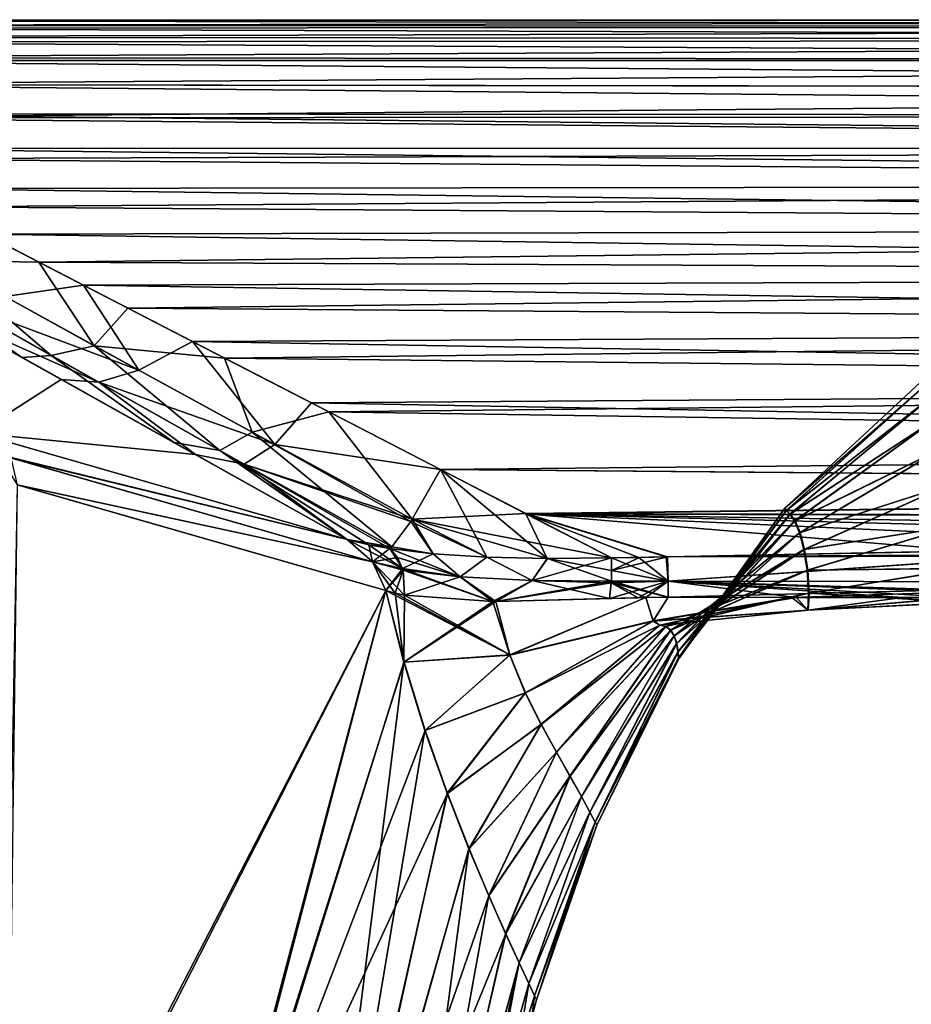
# Model space of a CAD drawing. Units: millimetres. Extents: x -28 to 127, y 0 to 133.
# Drawn here: x 48 to 70, y 109 to 133 of the extents above; entities that cross this region are included whole.
import ezdxf

# ---------------------------------------------------------------- set-up
doc = ezdxf.new("R2010")
doc.units = ezdxf.units.MM
doc.header["$LTSCALE"] = 65.185185
for name, color, linetype in [('49', 7, 'CONTINUOUS'), ('50', 7, 'CONTINUOUS'), ('51', 7, 'CONTINUOUS'), ('52', 7, 'CONTINUOUS'), ('53', 7, 'CONTINUOUS'), ('54', 7, 'CONTINUOUS'), ('55', 7, 'CONTINUOUS'), ('56', 7, 'CONTINUOUS'), ('57', 7, 'CONTINUOUS'), ('58', 7, 'CONTINUOUS'), ('59', 7, 'CONTINUOUS'), ('60', 7, 'CONTINUOUS'), ('61', 7, 'CONTINUOUS'), ('62', 7, 'CONTINUOUS'), ('66', 7, 'CONTINUOUS'), ('67', 7, 'CONTINUOUS'), ('71', 7, 'CONTINUOUS'), ('72', 7, 'CONTINUOUS')]:
    doc.layers.add(name, color=color, linetype=linetype)

msp = doc.modelspace()

# ---------------------------------------------------------------- linework, layer by layer
at = {"layer": '49', "linetype": 'Continuous'}
for points in [[(57.062, 120.263, -16.177), (58.118, 120.135, -15.202), (57.373, 119.772, -16.491), (57.062, 120.263, -16.177)], [(57.373, 119.772, -16.491), (58.118, 120.135, -15.202), (58.783, 119.571, -15.118), (57.373, 119.772, -16.491)], [(58.118, 120.135, -15.202), (59.43, 120.053, -14.501), (58.783, 119.571, -15.118), (58.118, 120.135, -15.202)], [(58.783, 119.571, -15.118), (59.43, 120.053, -14.501), (60.544, 119.48, -14.251), (58.783, 119.571, -15.118)], [(59.43, 120.053, -14.501), (60.911, 120.021, -14.126), (60.544, 119.48, -14.251), (59.43, 120.053, -14.501)], [(60.911, 120.021, -14.126), (62.484, 120.031, -14.012), (60.544, 119.48, -14.251), (60.911, 120.021, -14.126)], [(60.544, 119.48, -14.251), (62.484, 120.031, -14.012), (62.48, 119.462, -13.888), (60.544, 119.48, -14.251)], [(57.373, 119.772, -16.491), (58.783, 119.571, -15.118), (57.384, 119.736, -16.504), (57.373, 119.772, -16.491)], [(58.783, 119.571, -15.118), (57.42, 119.125, -16.607), (57.384, 119.736, -16.504), (58.783, 119.571, -15.118)], [(57.42, 119.125, -16.607), (58.783, 119.571, -15.118), (59.58, 118.967, -14.529), (57.42, 119.125, -16.607)], [(58.783, 119.571, -15.118), (60.544, 119.48, -14.251), (59.58, 118.967, -14.529), (58.783, 119.571, -15.118)], [(59.58, 118.967, -14.529), (60.544, 119.48, -14.251), (59.653, 118.967, -14.484), (59.58, 118.967, -14.529)], [(60.544, 119.48, -14.251), (62.48, 119.462, -13.888), (59.653, 118.967, -14.484), (60.544, 119.48, -14.251)], [(59.653, 118.967, -14.484), (62.48, 119.462, -13.888), (62.478, 119.427, -13.869), (59.653, 118.967, -14.484)], [(62.436, 119.037, -13.499), (59.653, 118.967, -14.484), (62.478, 119.427, -13.869), (62.436, 119.037, -13.499)]]:
    msp.add_3dface(points, dxfattribs=at)
at = {"layer": '50', "linetype": 'Continuous'}
for points in [[(56.545, 120.356, -16.86), (57.373, 119.772, -16.491), (56.02, 120.486, -17.56), (56.545, 120.356, -16.86)], [(56.02, 120.486, -17.56), (57.373, 119.772, -16.491), (56.64, 119.939, -17.492), (56.02, 120.486, -17.56)], [(57.062, 120.263, -16.177), (57.373, 119.772, -16.491), (56.545, 120.356, -16.86), (57.062, 120.263, -16.177)], [(57.373, 119.772, -16.491), (57.384, 119.736, -16.504), (56.64, 119.939, -17.492), (57.373, 119.772, -16.491)], [(57.384, 119.736, -16.504), (57.42, 119.125, -16.607), (56.64, 119.939, -17.492), (57.384, 119.736, -16.504)], [(56.64, 119.939, -17.492), (57.42, 119.125, -16.607), (57.191, 119.174, -16.913), (56.64, 119.939, -17.492)], [(56.966, 119.235, -17.207), (56.64, 119.939, -17.492), (57.191, 119.174, -16.913), (56.966, 119.235, -17.207)]]:
    msp.add_3dface(points, dxfattribs=at)
at = {"layer": '51', "linetype": 'Continuous'}
for points in [[(62.48, 119.462, -13.888), (62.484, 120.031, -14.012), (63.866, 119.462, -13.835), (62.48, 119.462, -13.888)], [(63.866, 119.462, -13.835), (62.484, 120.031, -14.012), (63.153, 120.043, -14.002), (63.866, 119.462, -13.835)], [(63.82, 120.058, -13.989), (63.866, 119.462, -13.835), (63.153, 120.043, -14.002), (63.82, 120.058, -13.989)], [(63.854, 120.059, -13.989), (63.866, 119.462, -13.835), (63.82, 120.058, -13.989), (63.854, 120.059, -13.989)], [(62.478, 119.427, -13.869), (62.48, 119.462, -13.888), (63.867, 119.069, -13.362), (62.478, 119.427, -13.869)], [(63.867, 119.069, -13.362), (62.48, 119.462, -13.888), (63.866, 119.462, -13.835), (63.867, 119.069, -13.362)], [(62.436, 119.037, -13.499), (62.478, 119.427, -13.869), (63.134, 119.056, -13.414), (62.436, 119.037, -13.499)], [(63.134, 119.056, -13.414), (62.478, 119.427, -13.869), (63.323, 119.061, -13.398), (63.134, 119.056, -13.414)], [(63.323, 119.061, -13.398), (62.478, 119.427, -13.869), (63.867, 119.069, -13.362), (63.323, 119.061, -13.398)]]:
    msp.add_3dface(points, dxfattribs=at)
at = {"layer": '52', "linetype": 'Continuous'}
for points in [[(62.484, 120.031, 14.012), (62.486, 119.724, 13.983), (63.166, 120.043, 14.002), (62.484, 120.031, 14.012)], [(63.166, 120.043, 14.002), (62.486, 119.724, 13.983), (63.854, 120.059, 13.989), (63.166, 120.043, 14.002)], [(63.854, 120.059, 13.989), (62.486, 119.724, 13.983), (63.866, 119.462, 13.835), (63.854, 120.059, 13.989)], [(62.486, 119.724, 13.983), (62.48, 119.462, 13.887), (63.866, 119.462, 13.835), (62.486, 119.724, 13.983)], [(62.436, 119.037, 13.499), (63.134, 119.056, 13.414), (63.866, 119.462, 13.835), (62.436, 119.037, 13.499)], [(62.478, 119.427, 13.869), (62.436, 119.037, 13.499), (63.866, 119.462, 13.835), (62.478, 119.427, 13.869)], [(62.48, 119.462, 13.887), (62.478, 119.427, 13.869), (63.866, 119.462, 13.835), (62.48, 119.462, 13.887)], [(63.134, 119.056, 13.414), (63.323, 119.061, 13.398), (63.866, 119.462, 13.835), (63.134, 119.056, 13.414)], [(63.323, 119.061, 13.398), (63.867, 119.069, 13.362), (63.866, 119.462, 13.835), (63.323, 119.061, 13.398)]]:
    msp.add_3dface(points, dxfattribs=at)
at = {"layer": '53', "linetype": 'Continuous'}
for points in [[(56.02, 120.486, 17.559), (56.64, 119.941, 17.492), (56.545, 120.356, 16.86), (56.02, 120.486, 17.559)], [(56.545, 120.356, 16.86), (56.64, 119.941, 17.492), (57.062, 120.263, 16.177), (56.545, 120.356, 16.86)], [(57.062, 120.263, 16.177), (56.64, 119.941, 17.492), (57.247, 120.043, 16.359), (57.062, 120.263, 16.177)], [(57.247, 120.043, 16.359), (56.64, 119.941, 17.492), (57.373, 119.77, 16.491), (57.247, 120.043, 16.359)], [(56.64, 119.941, 17.492), (56.966, 119.232, 17.206), (57.373, 119.77, 16.491), (56.64, 119.941, 17.492)], [(57.373, 119.77, 16.491), (56.966, 119.232, 17.206), (57.384, 119.736, 16.504), (57.373, 119.77, 16.491)], [(57.384, 119.736, 16.504), (56.966, 119.232, 17.206), (57.191, 119.174, 16.913), (57.384, 119.736, 16.504)], [(57.42, 119.125, 16.607), (57.384, 119.736, 16.504), (57.191, 119.174, 16.913), (57.42, 119.125, 16.607)]]:
    msp.add_3dface(points, dxfattribs=at)
at = {"layer": '54', "linetype": 'Continuous'}
for points in [[(57.062, 120.263, 16.177), (57.247, 120.043, 16.359), (58.783, 119.571, 15.118), (57.062, 120.263, 16.177)], [(58.121, 120.135, 15.2), (57.062, 120.263, 16.177), (58.783, 119.571, 15.118), (58.121, 120.135, 15.2)], [(57.247, 120.043, 16.359), (57.373, 119.77, 16.491), (58.783, 119.571, 15.118), (57.247, 120.043, 16.359)], [(59.433, 120.053, 14.5), (58.121, 120.135, 15.2), (58.783, 119.571, 15.118), (59.433, 120.053, 14.5)], [(60.544, 119.48, 14.251), (59.433, 120.053, 14.5), (58.783, 119.571, 15.118), (60.544, 119.48, 14.251)], [(60.915, 120.021, 14.126), (59.433, 120.053, 14.5), (60.544, 119.48, 14.251), (60.915, 120.021, 14.126)], [(62.48, 119.462, 13.887), (60.915, 120.021, 14.126), (60.544, 119.48, 14.251), (62.48, 119.462, 13.887)], [(62.486, 119.724, 13.983), (62.484, 120.031, 14.012), (60.915, 120.021, 14.126), (62.486, 119.724, 13.983)], [(62.48, 119.462, 13.887), (62.486, 119.724, 13.983), (60.915, 120.021, 14.126), (62.48, 119.462, 13.887)], [(57.373, 119.77, 16.491), (57.384, 119.736, 16.504), (59.58, 118.967, 14.529), (57.373, 119.77, 16.491)], [(58.783, 119.571, 15.118), (57.373, 119.77, 16.491), (59.58, 118.967, 14.529), (58.783, 119.571, 15.118)], [(57.384, 119.736, 16.504), (57.42, 119.125, 16.607), (59.58, 118.967, 14.529), (57.384, 119.736, 16.504)], [(60.544, 119.48, 14.251), (58.783, 119.571, 15.118), (59.653, 118.967, 14.484), (60.544, 119.48, 14.251)], [(59.653, 118.967, 14.484), (58.783, 119.571, 15.118), (59.58, 118.967, 14.529), (59.653, 118.967, 14.484)], [(62.436, 119.037, 13.499), (60.544, 119.48, 14.251), (59.653, 118.967, 14.484), (62.436, 119.037, 13.499)], [(62.436, 119.037, 13.499), (62.478, 119.427, 13.869), (60.544, 119.48, 14.251), (62.436, 119.037, 13.499)], [(62.478, 119.427, 13.869), (62.48, 119.462, 13.887), (60.544, 119.48, 14.251), (62.478, 119.427, 13.869)]]:
    msp.add_3dface(points, dxfattribs=at)
at = {"layer": '55', "linetype": 'Continuous'}
for points in [[(63.866, 119.462, -13.835), (63.854, 120.059, -13.989), (72.68, 120.074, -13.842), (63.866, 119.462, -13.835)], [(78.209, 119.438, -13.553), (63.866, 119.462, -13.835), (72.68, 120.074, -13.842), (78.209, 119.438, -13.553)], [(63.867, 119.069, -13.362), (63.866, 119.462, -13.835), (78.209, 119.438, -13.553), (63.867, 119.069, -13.362)], [(66.897, 119.067, -13.275), (63.867, 119.069, -13.362), (78.209, 119.438, -13.553), (66.897, 119.067, -13.275)], [(71.028, 119.063, -13.167), (66.897, 119.067, -13.275), (78.209, 119.438, -13.553), (71.028, 119.063, -13.167)]]:
    msp.add_3dface(points, dxfattribs=at)
at = {"layer": '56', "linetype": 'Continuous'}
for points in [[(125.745, 133.189, 0.74), (125.748, 133.19, -0.708), (37.013, 133.198, 0.573), (125.745, 133.189, 0.74)], [(37.013, 133.198, 0.573), (125.748, 133.19, -0.708), (37.057, 133.177, -0.98), (37.013, 133.198, 0.573)], [(37.286, 133.057, 2.1), (125.745, 133.189, 0.74), (37.013, 133.198, 0.573), (37.286, 133.057, 2.1)], [(125.748, 133.19, -0.708), (125.559, 133.03, -2.151), (37.057, 133.177, -0.98), (125.748, 133.19, -0.708)], [(125.552, 133.025, 2.179), (125.745, 133.189, 0.74), (37.286, 133.057, 2.1), (125.552, 133.025, 2.179)], [(37.057, 133.177, -0.98), (125.559, 133.03, -2.151), (37.412, 132.992, -2.503), (37.057, 133.177, -0.98)], [(37.844, 132.768, 3.552), (125.552, 133.025, 2.179), (37.286, 133.057, 2.1), (37.844, 132.768, 3.552)], [(125.559, 133.03, -2.151), (125.174, 132.703, -3.59), (37.412, 132.992, -2.503), (125.559, 133.03, -2.151)], [(37.412, 132.992, -2.503), (125.174, 132.703, -3.59), (38.05, 132.66, -3.952), (37.412, 132.992, -2.503)], [(125.166, 132.697, 3.612), (125.552, 133.025, 2.179), (37.844, 132.768, 3.552), (125.166, 132.697, 3.612)], [(38.795, 132.275, 5.115), (125.166, 132.697, 3.612), (37.844, 132.768, 3.552), (38.795, 132.275, 5.115)], [(125.174, 132.703, -3.59), (124.583, 132.201, -5.018), (38.05, 132.66, -3.952), (125.174, 132.703, -3.59)], [(38.05, 132.66, -3.952), (124.583, 132.201, -5.018), (38.942, 132.199, -5.313), (38.05, 132.66, -3.952)], [(124.575, 132.194, 5.033), (125.166, 132.697, 3.612), (38.795, 132.275, 5.115), (124.575, 132.194, 5.033)], [(40.068, 131.617, 6.593), (124.575, 132.194, 5.033), (38.795, 132.275, 5.115), (40.068, 131.617, 6.593)], [(124.583, 132.201, -5.018), (123.766, 131.509, -6.428), (38.942, 132.199, -5.313), (124.583, 132.201, -5.018)], [(38.942, 132.199, -5.313), (123.766, 131.509, -6.428), (40.077, 131.613, -6.601), (38.942, 132.199, -5.313)], [(123.76, 131.503, 6.439), (124.575, 132.194, 5.033), (40.068, 131.617, 6.593), (123.76, 131.503, 6.439)], [(41.659, 130.794, 7.988), (123.76, 131.503, 6.439), (40.068, 131.617, 6.593), (41.659, 130.794, 7.988)], [(123.766, 131.509, -6.428), (122.99, 130.85, -7.473), (40.077, 131.613, -6.601), (123.766, 131.509, -6.428)], [(40.077, 131.613, -6.601), (122.99, 130.85, -7.473), (41.46, 130.898, -7.831), (40.077, 131.613, -6.601)], [(122.984, 130.844, 7.48), (123.76, 131.503, 6.439), (41.659, 130.794, 7.988), (122.984, 130.844, 7.48)], [(122.99, 130.85, -7.473), (122.066, 130.066, -8.486), (41.46, 130.898, -7.831), (122.99, 130.85, -7.473)], [(41.46, 130.898, -7.831), (122.066, 130.066, -8.486), (43.099, 130.051, -8.995), (41.46, 130.898, -7.831)], [(122.061, 130.062, 8.492), (122.984, 130.844, 7.48), (41.659, 130.794, 7.988), (122.061, 130.062, 8.492)], [(43.586, 129.799, 9.298), (122.061, 130.062, 8.492), (41.659, 130.794, 7.988), (43.586, 129.799, 9.298)], [(122.066, 130.066, -8.486), (120.994, 129.155, -9.452), (43.099, 130.051, -8.995), (122.066, 130.066, -8.486)], [(120.989, 129.151, 9.456), (122.061, 130.062, 8.492), (43.586, 129.799, 9.298), (120.989, 129.151, 9.456)], [(43.099, 130.051, -8.995), (120.994, 129.155, -9.452), (45, 129.068, -10.087), (43.099, 130.051, -8.995)], [(45.862, 128.622, 10.513), (120.989, 129.151, 9.456), (43.586, 129.799, 9.298), (45.862, 128.622, 10.513)], [(120.994, 129.155, -9.452), (119.765, 128.113, -10.354), (45, 129.068, -10.087), (120.994, 129.155, -9.452)], [(119.761, 128.11, 10.356), (120.989, 129.151, 9.456), (45.862, 128.622, 10.513), (119.761, 128.11, 10.356)], [(45, 129.068, -10.087), (119.765, 128.113, -10.354), (47.154, 127.954, -11.084), (45, 129.068, -10.087)], [(48.477, 127.27, 11.597), (119.761, 128.11, 10.356), (45.862, 128.622, 10.513), (48.477, 127.27, 11.597)], [(119.765, 128.113, -10.354), (118.39, 126.945, -11.168), (47.154, 127.954, -11.084), (119.765, 128.113, -10.354)], [(47.154, 127.954, -11.084), (118.39, 126.945, -11.168), (49.564, 126.708, -11.971), (47.154, 127.954, -11.084)], [(118.386, 126.942, 11.17), (119.761, 128.11, 10.356), (48.477, 127.27, 11.597), (118.386, 126.942, 11.17)], [(50.654, 126.145, 12.307), (118.386, 126.942, 11.17), (48.477, 127.27, 11.597), (50.654, 126.145, 12.307)], [(118.39, 126.945, -11.168), (116.871, 125.657, -11.875), (49.564, 126.708, -11.971), (118.39, 126.945, -11.168)], [(116.869, 125.656, 11.876), (118.386, 126.942, 11.17), (50.654, 126.145, 12.307), (116.869, 125.656, 11.876)], [(49.564, 126.708, -11.971), (116.871, 125.657, -11.875), (52.23, 125.33, -12.731), (49.564, 126.708, -11.971)], [(53.018, 124.923, 12.916), (116.869, 125.656, 11.876), (50.654, 126.145, 12.307), (53.018, 124.923, 12.916)], [(116.871, 125.657, -11.875), (115.219, 124.251, -12.457), (52.23, 125.33, -12.731), (116.871, 125.657, -11.875)], [(115.217, 124.25, 12.457), (116.869, 125.656, 11.876), (53.018, 124.923, 12.916), (115.217, 124.25, 12.457)], [(52.23, 125.33, -12.731), (115.219, 124.251, -12.457), (55.142, 123.825, -13.339), (52.23, 125.33, -12.731)], [(55.569, 123.604, 13.41), (115.217, 124.25, 12.457), (53.018, 124.923, 12.916), (55.569, 123.604, 13.41)], [(115.219, 124.251, -12.457), (113.432, 122.738, -12.89), (55.142, 123.825, -13.339), (115.219, 124.251, -12.457)], [(113.432, 122.738, 12.89), (115.217, 124.25, 12.457), (55.569, 123.604, 13.41), (113.432, 122.738, 12.89)], [(113.432, 122.738, -12.89), (58.302, 122.193, -13.771), (55.142, 123.825, -13.339), (113.432, 122.738, -12.89)], [(58.302, 122.193, 13.771), (113.432, 122.738, 12.89), (55.569, 123.604, 13.41), (58.302, 122.193, 13.771)], [(112.014, 121.735, -13.08), (58.302, 122.193, -13.771), (113.432, 122.738, -12.89), (112.014, 121.735, -13.08)], [(112.02, 121.738, 13.079), (113.432, 122.738, 12.89), (58.302, 122.193, 13.771), (112.02, 121.738, 13.079)], [(60.386, 121.115, -13.937), (58.302, 122.193, -13.771), (112.014, 121.735, -13.08), (60.386, 121.115, -13.937)], [(60.385, 121.116, 13.937), (112.02, 121.738, 13.079), (58.302, 122.193, 13.771), (60.385, 121.116, 13.937)], [(110.445, 120.985, 13.181), (112.02, 121.738, 13.079), (60.385, 121.116, 13.937), (110.445, 120.985, 13.181)], [(110.436, 120.982, -13.181), (60.386, 121.115, -13.937), (112.014, 121.735, -13.08), (110.436, 120.982, -13.181)], [(62.484, 120.031, 14.012), (63.854, 120.059, 13.989), (60.385, 121.116, 13.937), (62.484, 120.031, 14.012)], [(63.854, 120.059, 13.989), (110.445, 120.985, 13.181), (60.385, 121.116, 13.937), (63.854, 120.059, 13.989)], [(63.153, 120.043, -14.002), (62.484, 120.031, -14.012), (60.386, 121.115, -13.937), (63.153, 120.043, -14.002)], [(63.854, 120.059, -13.989), (63.82, 120.058, -13.989), (60.386, 121.115, -13.937), (63.854, 120.059, -13.989)], [(72.68, 120.074, -13.842), (63.854, 120.059, -13.989), (60.386, 121.115, -13.937), (72.68, 120.074, -13.842)], [(63.82, 120.058, -13.989), (63.153, 120.043, -14.002), (60.386, 121.115, -13.937), (63.82, 120.058, -13.989)], [(106.921, 120.341, -13.269), (94.213, 120.215, -13.482), (60.386, 121.115, -13.937), (106.921, 120.341, -13.269)], [(106.921, 120.341, -13.269), (60.386, 121.115, -13.937), (110.369, 120.957, -13.184), (106.921, 120.341, -13.269)], [(94.213, 120.215, -13.482), (82.799, 120.09, -13.674), (60.386, 121.115, -13.937), (94.213, 120.215, -13.482)], [(82.799, 120.09, -13.674), (72.68, 120.074, -13.842), (60.386, 121.115, -13.937), (82.799, 120.09, -13.674)], [(110.369, 120.957, -13.184), (60.386, 121.115, -13.937), (110.436, 120.982, -13.181), (110.369, 120.957, -13.184)], [(110.445, 120.985, 13.181), (63.854, 120.059, 13.989), (110.369, 120.957, 13.184), (110.445, 120.985, 13.181)], [(110.369, 120.957, 13.184), (63.854, 120.059, 13.989), (106.921, 120.341, 13.27), (110.369, 120.957, 13.184)], [(106.921, 120.341, 13.27), (63.854, 120.059, 13.989), (94.128, 120.214, 13.483), (106.921, 120.341, 13.27)], [(94.128, 120.214, 13.483), (63.854, 120.059, 13.989), (72.594, 120.074, 13.844), (94.128, 120.214, 13.483)], [(62.484, 120.031, 14.012), (63.166, 120.043, 14.002), (63.854, 120.059, 13.989), (62.484, 120.031, 14.012)]]:
    msp.add_3dface(points, dxfattribs=at)
at = {"layer": '57', "linetype": 'Continuous'}
for points in [[(48.477, 127.27, 11.597), (45.862, 128.622, 10.513), (46.054, 127.308, 11.828), (48.477, 127.27, 11.597)], [(44.797, 127.246, 12.809), (48.778, 124.986, 14.361), (46.054, 127.308, 11.828), (44.797, 127.246, 12.809)], [(48.778, 124.986, 14.361), (44.797, 127.246, 12.809), (48.059, 124.939, 15.768), (48.778, 124.986, 14.361)], [(48.059, 124.939, 15.768), (44.797, 127.246, 12.809), (44.807, 126.758, 14.468), (48.059, 124.939, 15.768)], [(48.477, 127.27, 11.597), (46.054, 127.308, 11.828), (49.824, 125.223, 13.109), (48.477, 127.27, 11.597)], [(46.054, 127.308, 11.828), (48.778, 124.986, 14.361), (49.824, 125.223, 13.109), (46.054, 127.308, 11.828)], [(50.654, 126.145, 12.307), (48.477, 127.27, 11.597), (49.824, 125.223, 13.109), (50.654, 126.145, 12.307)], [(53.018, 124.923, 12.916), (50.654, 126.145, 12.307), (49.824, 125.223, 13.109), (53.018, 124.923, 12.916)], [(48.778, 124.986, 14.361), (52.901, 122.661, 15.403), (49.824, 125.223, 13.109), (48.778, 124.986, 14.361)], [(53.018, 124.923, 12.916), (49.824, 125.223, 13.109), (53.691, 123.108, 13.949), (53.018, 124.923, 12.916)], [(49.824, 125.223, 13.109), (52.901, 122.661, 15.403), (53.691, 123.108, 13.949), (49.824, 125.223, 13.109)], [(51.788, 122.853, 16.826), (48.778, 124.986, 14.361), (48.059, 124.939, 15.768), (51.788, 122.853, 16.826)], [(52.901, 122.661, 15.403), (48.778, 124.986, 14.361), (51.788, 122.853, 16.826), (52.901, 122.661, 15.403)], [(55.569, 123.604, 13.41), (53.018, 124.923, 12.916), (53.691, 123.108, 13.949), (55.569, 123.604, 13.41)], [(55.569, 123.604, 13.41), (53.691, 123.108, 13.949), (57.609, 120.977, 14.414), (55.569, 123.604, 13.41)], [(58.302, 122.193, 13.771), (55.569, 123.604, 13.41), (57.609, 120.977, 14.414), (58.302, 122.193, 13.771)], [(52.901, 122.661, 15.403), (57.106, 120.308, 15.969), (53.691, 123.108, 13.949), (52.901, 122.661, 15.403)], [(53.691, 123.108, 13.949), (57.106, 120.308, 15.969), (57.573, 120.922, 14.484), (53.691, 123.108, 13.949)], [(57.609, 120.977, 14.414), (53.691, 123.108, 13.949), (57.573, 120.922, 14.484), (57.609, 120.977, 14.414)], [(56.02, 120.486, 17.559), (52.901, 122.661, 15.403), (51.788, 122.853, 16.826), (56.02, 120.486, 17.559)], [(56.02, 120.486, 17.559), (56.545, 120.356, 16.86), (52.901, 122.661, 15.403), (56.02, 120.486, 17.559)], [(56.545, 120.356, 16.86), (57.062, 120.263, 16.177), (52.901, 122.661, 15.403), (56.545, 120.356, 16.86)], [(52.901, 122.661, 15.403), (57.062, 120.263, 16.177), (57.106, 120.308, 15.969), (52.901, 122.661, 15.403)]]:
    msp.add_3dface(points, dxfattribs=at)
at = {"layer": '58', "linetype": 'Continuous'}
for points in [[(47.154, 127.954, -11.084), (49.564, 126.708, -11.971), (47.648, 126.424, -12.434), (47.154, 127.954, -11.084)], [(49.564, 126.708, -11.971), (50.919, 124.622, -13.39), (47.648, 126.424, -12.434), (49.564, 126.708, -11.971)], [(49.564, 126.708, -11.971), (52.23, 125.33, -12.731), (50.919, 124.622, -13.39), (49.564, 126.708, -11.971)], [(49.939, 124.33, -14.706), (46.124, 126.022, -15.043), (46.474, 126.292, -13.538), (49.939, 124.33, -14.706)], [(50.919, 124.622, -13.39), (46.474, 126.292, -13.538), (47.648, 126.424, -12.434), (50.919, 124.622, -13.39)], [(49.939, 124.33, -14.706), (46.474, 126.292, -13.538), (50.919, 124.622, -13.39), (49.939, 124.33, -14.706)], [(49.022, 124.4, -16.084), (46.124, 126.022, -15.043), (49.939, 124.33, -14.706), (49.022, 124.4, -16.084)], [(52.23, 125.33, -12.731), (54.247, 122.805, -14.037), (50.919, 124.622, -13.39), (52.23, 125.33, -12.731)], [(52.23, 125.33, -12.731), (55.142, 123.825, -13.339), (54.247, 122.805, -14.037), (52.23, 125.33, -12.731)], [(54.247, 122.805, -14.037), (49.939, 124.33, -14.706), (50.919, 124.622, -13.39), (54.247, 122.805, -14.037)], [(52.308, 122.562, -16.942), (49.022, 124.4, -16.084), (49.939, 124.33, -14.706), (52.308, 122.562, -16.942)], [(53.497, 122.326, -15.513), (52.308, 122.562, -16.942), (49.939, 124.33, -14.706), (53.497, 122.326, -15.513)], [(53.497, 122.326, -15.513), (49.939, 124.33, -14.706), (54.247, 122.805, -14.037), (53.497, 122.326, -15.513)], [(55.142, 123.825, -13.339), (58.302, 122.193, -13.771), (54.247, 122.805, -14.037), (55.142, 123.825, -13.339)], [(57.609, 120.977, -14.414), (53.497, 122.326, -15.513), (54.247, 122.805, -14.037), (57.609, 120.977, -14.414)], [(58.302, 122.193, -13.771), (57.609, 120.977, -14.414), (54.247, 122.805, -14.037), (58.302, 122.193, -13.771)], [(56.02, 120.486, -17.56), (52.308, 122.562, -16.942), (53.497, 122.326, -15.513), (56.02, 120.486, -17.56)], [(57.106, 120.308, -15.969), (56.02, 120.486, -17.56), (53.497, 122.326, -15.513), (57.106, 120.308, -15.969)], [(57.106, 120.308, -15.969), (53.497, 122.326, -15.513), (57.573, 120.921, -14.484), (57.106, 120.308, -15.969)], [(57.573, 120.921, -14.484), (53.497, 122.326, -15.513), (57.609, 120.977, -14.414), (57.573, 120.921, -14.484)], [(56.545, 120.356, -16.86), (56.02, 120.486, -17.56), (57.106, 120.308, -15.969), (56.545, 120.356, -16.86)], [(57.062, 120.263, -16.177), (56.545, 120.356, -16.86), (57.106, 120.308, -15.969), (57.062, 120.263, -16.177)]]:
    msp.add_3dface(points, dxfattribs=at)
at = {"layer": '59', "linetype": 'Continuous'}
for points in [[(66.725, 121.248, 0), (70.083, 124.186, -1.831), (70.035, 124.321, 0.001), (66.725, 121.248, 0)], [(66.725, 121.248, 0), (70.035, 124.321, 0.001), (70.082, 124.186, 1.835), (66.725, 121.248, 0)], [(66.758, 121.193, 1.789), (66.725, 121.248, 0), (70.082, 124.186, 1.835), (66.758, 121.193, 1.789)], [(66.725, 121.248, 0), (66.763, 121.194, -1.788), (70.083, 124.186, -1.831), (66.725, 121.248, 0)], [(66.758, 121.193, 1.789), (70.082, 124.186, 1.835), (70.203, 123.887, 3.602), (66.758, 121.193, 1.789)], [(66.763, 121.194, -1.788), (70.207, 123.888, -3.6), (70.083, 124.186, -1.831), (66.763, 121.194, -1.788)], [(66.843, 121.105, 3.522), (66.758, 121.193, 1.789), (70.203, 123.887, 3.602), (66.843, 121.105, 3.522)], [(66.763, 121.194, -1.788), (66.854, 121.105, -3.522), (70.207, 123.888, -3.6), (66.763, 121.194, -1.788)], [(66.843, 121.105, 3.522), (70.203, 123.887, 3.602), (70.373, 123.4, 5.252), (66.843, 121.105, 3.522)], [(66.854, 121.105, -3.522), (70.378, 123.402, -5.25), (70.207, 123.888, -3.6), (66.854, 121.105, -3.522)], [(66.957, 120.937, 5.152), (66.843, 121.105, 3.522), (70.373, 123.4, 5.252), (66.957, 120.937, 5.152)], [(66.854, 121.105, -3.522), (66.973, 120.938, -5.152), (70.378, 123.402, -5.25), (66.854, 121.105, -3.522)], [(66.957, 120.937, 5.152), (70.373, 123.4, 5.252), (70.565, 122.706, 6.713), (66.957, 120.937, 5.152)], [(66.973, 120.938, -5.152), (70.571, 122.71, -6.711), (70.378, 123.402, -5.25), (66.973, 120.938, -5.152)], [(67.079, 120.65, 6.621), (66.957, 120.937, 5.152), (70.565, 122.706, 6.713), (67.079, 120.65, 6.621)], [(66.973, 120.938, -5.152), (67.097, 120.653, -6.621), (70.571, 122.71, -6.711), (66.973, 120.938, -5.152)], [(67.079, 120.65, 6.621), (70.565, 122.706, 6.713), (70.755, 121.828, 7.951), (67.079, 120.65, 6.621)], [(67.097, 120.653, -6.621), (70.762, 121.829, -7.95), (70.571, 122.71, -6.711), (67.097, 120.653, -6.621)], [(67.189, 120.241, 7.899), (67.079, 120.65, 6.621), (70.755, 121.828, 7.951), (67.189, 120.241, 7.899)], [(67.097, 120.653, -6.621), (67.208, 120.241, -7.901), (70.762, 121.829, -7.95), (67.097, 120.653, -6.621)], [(67.189, 120.241, 7.899), (70.755, 121.828, 7.951), (70.921, 120.825, 9.002), (67.189, 120.241, 7.899)], [(67.208, 120.241, -7.901), (70.928, 120.827, -9.002), (70.762, 121.829, -7.95), (67.208, 120.241, -7.901)], [(64.123, 117.553, 0), (64.121, 117.59, -1.742), (66.725, 121.248, 0), (64.123, 117.553, 0)], [(66.725, 121.248, 0), (64.121, 117.59, -1.742), (66.763, 121.194, -1.788), (66.725, 121.248, 0)], [(66.763, 121.194, -1.788), (64.121, 117.59, -1.742), (66.854, 121.105, -3.522), (66.763, 121.194, -1.788)], [(64.121, 117.59, 1.744), (64.123, 117.553, 0), (66.758, 121.193, 1.789), (64.121, 117.59, 1.744)], [(66.843, 121.105, 3.522), (64.121, 117.59, 1.744), (66.758, 121.193, 1.789), (66.843, 121.105, 3.522)], [(66.758, 121.193, 1.789), (64.123, 117.553, 0), (66.725, 121.248, 0), (66.758, 121.193, 1.789)], [(64.076, 117.936, 5.057), (64.109, 117.739, 3.442), (66.957, 120.937, 5.152), (64.076, 117.936, 5.057)], [(67.079, 120.65, 6.621), (64.076, 117.936, 5.057), (66.957, 120.937, 5.152), (67.079, 120.65, 6.621)], [(64.11, 117.739, -3.441), (64.078, 117.938, -5.057), (66.973, 120.938, -5.152), (64.11, 117.739, -3.441)], [(66.973, 120.938, -5.152), (64.078, 117.938, -5.057), (67.097, 120.653, -6.621), (66.973, 120.938, -5.152)], [(64.109, 117.739, 3.442), (64.121, 117.59, 1.744), (66.843, 121.105, 3.522), (64.109, 117.739, 3.442)], [(66.957, 120.937, 5.152), (64.109, 117.739, 3.442), (66.843, 121.105, 3.522), (66.957, 120.937, 5.152)], [(64.121, 117.59, -1.742), (64.11, 117.739, -3.441), (66.854, 121.105, -3.522), (64.121, 117.59, -1.742)], [(66.854, 121.105, -3.522), (64.11, 117.739, -3.441), (66.973, 120.938, -5.152), (66.854, 121.105, -3.522)], [(67.27, 119.733, 9.022), (67.189, 120.241, 7.899), (70.921, 120.825, 9.002), (67.27, 119.733, 9.022)], [(67.208, 120.241, -7.901), (67.288, 119.734, -9.024), (70.928, 120.827, -9.002), (67.208, 120.241, -7.901)], [(67.27, 119.733, 9.022), (70.921, 120.825, 9.002), (71.042, 119.777, 10.015), (67.27, 119.733, 9.022)], [(67.288, 119.734, -9.024), (71.047, 119.779, -10.013), (70.928, 120.827, -9.002), (67.288, 119.734, -9.024)], [(64.017, 118.123, 6.544), (64.076, 117.936, 5.057), (67.079, 120.65, 6.621), (64.017, 118.123, 6.544)], [(67.189, 120.241, 7.899), (64.017, 118.123, 6.544), (67.079, 120.65, 6.621), (67.189, 120.241, 7.899)], [(64.078, 117.938, -5.057), (64.019, 118.127, -6.545), (67.097, 120.653, -6.621), (64.078, 117.938, -5.057)], [(67.097, 120.653, -6.621), (64.019, 118.127, -6.545), (67.208, 120.241, -7.901), (67.097, 120.653, -6.621)], [(63.928, 118.267, 7.883), (64.017, 118.123, 6.544), (67.189, 120.241, 7.899), (63.928, 118.267, 7.883)], [(67.27, 119.733, 9.022), (63.928, 118.267, 7.883), (67.189, 120.241, 7.899), (67.27, 119.733, 9.022)], [(64.019, 118.127, -6.545), (63.931, 118.268, -7.884), (67.208, 120.241, -7.901), (64.019, 118.127, -6.545)], [(67.208, 120.241, -7.901), (63.931, 118.268, -7.884), (67.288, 119.734, -9.024), (67.208, 120.241, -7.901)], [(63.81, 118.355, 9.101), (63.928, 118.267, 7.883), (67.27, 119.733, 9.022), (63.81, 118.355, 9.101)], [(67.306, 119.17, 10.117), (63.81, 118.355, 9.101), (67.27, 119.733, 9.022), (67.306, 119.17, 10.117)], [(63.931, 118.268, -7.884), (63.812, 118.357, -9.103), (67.288, 119.734, -9.024), (63.931, 118.268, -7.884)], [(67.288, 119.734, -9.024), (63.812, 118.357, -9.103), (67.322, 119.171, -10.117), (67.288, 119.734, -9.024)], [(67.306, 119.17, 10.117), (67.27, 119.733, 9.022), (71.042, 119.777, 10.015), (67.306, 119.17, 10.117)], [(67.288, 119.734, -9.024), (67.322, 119.171, -10.117), (71.047, 119.779, -10.013), (67.288, 119.734, -9.024)], [(67.306, 119.17, 10.117), (71.042, 119.777, 10.015), (71.097, 118.945, 11.351), (67.306, 119.17, 10.117)], [(67.322, 119.171, -10.117), (71.1, 118.947, -11.348), (71.047, 119.779, -10.013), (67.322, 119.171, -10.117)], [(56.966, 119.235, -17.207), (57.191, 119.174, -16.913), (59.994, 117.659, -13.069), (56.966, 119.235, -17.207)], [(57.407, 117.483, -16.083), (56.966, 119.235, -17.207), (59.994, 117.659, -13.069), (57.407, 117.483, -16.083)], [(57.191, 119.174, 16.913), (56.966, 119.232, 17.206), (57.404, 117.486, 16.087), (57.191, 119.174, 16.913)], [(57.191, 119.174, -16.913), (57.42, 119.125, -16.607), (59.994, 117.659, -13.069), (57.191, 119.174, -16.913)], [(57.42, 119.125, 16.607), (57.191, 119.174, 16.913), (57.404, 117.486, 16.087), (57.42, 119.125, 16.607)], [(59.58, 118.967, 14.529), (57.42, 119.125, 16.607), (57.404, 117.486, 16.087), (59.58, 118.967, 14.529)], [(57.42, 119.125, -16.607), (59.58, 118.967, -14.529), (59.994, 117.659, -13.069), (57.42, 119.125, -16.607)], [(59.653, 118.967, -14.484), (63.134, 119.056, -13.414), (63.323, 119.061, -13.398), (59.653, 118.967, -14.484)], [(59.653, 118.967, -14.484), (63.323, 119.061, -13.398), (59.994, 117.659, -13.069), (59.653, 118.967, -14.484)], [(63.323, 119.061, 13.398), (63.134, 119.056, 13.414), (59.653, 118.967, 14.484), (63.323, 119.061, 13.398)], [(63.323, 119.061, 13.398), (59.653, 118.967, 14.484), (59.993, 117.655, 13.069), (63.323, 119.061, 13.398)], [(59.653, 118.967, -14.484), (62.436, 119.037, -13.499), (63.134, 119.056, -13.414), (59.653, 118.967, -14.484)], [(63.134, 119.056, 13.414), (62.436, 119.037, 13.499), (59.653, 118.967, 14.484), (63.134, 119.056, 13.414)], [(63.323, 119.061, 13.398), (59.993, 117.655, 13.069), (63.5, 118.489, 11.7), (63.323, 119.061, 13.398)], [(59.994, 117.659, -13.069), (63.323, 119.061, -13.398), (63.501, 118.491, -11.701), (59.994, 117.659, -13.069)], [(63.323, 119.061, -13.398), (63.867, 119.069, -13.362), (63.501, 118.491, -11.701), (63.323, 119.061, -13.398)], [(63.867, 119.069, 13.362), (63.323, 119.061, 13.398), (63.5, 118.489, 11.7), (63.867, 119.069, 13.362)], [(63.867, 119.069, 13.362), (63.5, 118.489, 11.7), (67.005, 119.067, 13.272), (63.867, 119.069, 13.362)], [(67.005, 119.067, 13.272), (63.5, 118.489, 11.7), (67.287, 118.751, 11.491), (67.005, 119.067, 13.272)], [(63.867, 119.069, -13.362), (66.897, 119.067, -13.275), (63.501, 118.491, -11.701), (63.867, 119.069, -13.362)], [(63.501, 118.491, -11.701), (66.897, 119.067, -13.275), (67.296, 118.753, -11.491), (63.501, 118.491, -11.701)], [(63.665, 118.389, 10.297), (63.81, 118.355, 9.101), (67.306, 119.17, 10.117), (63.665, 118.389, 10.297)], [(67.287, 118.751, 11.491), (63.665, 118.389, 10.297), (67.306, 119.17, 10.117), (67.287, 118.751, 11.491)], [(63.812, 118.357, -9.103), (63.667, 118.391, -10.297), (67.322, 119.171, -10.117), (63.812, 118.357, -9.103)], [(67.322, 119.171, -10.117), (63.667, 118.391, -10.297), (67.296, 118.753, -11.491), (67.322, 119.171, -10.117)], [(66.897, 119.067, -13.275), (71.028, 119.063, -13.167), (67.296, 118.753, -11.491), (66.897, 119.067, -13.275)], [(67.005, 119.067, 13.272), (67.287, 118.751, 11.491), (69.599, 119.064, 13.204), (67.005, 119.067, 13.272)], [(67.287, 118.751, 11.491), (67.306, 119.17, 10.117), (71.097, 118.945, 11.351), (67.287, 118.751, 11.491)], [(70.942, 119.064, 13.169), (67.287, 118.751, 11.491), (71.097, 118.945, 11.351), (70.942, 119.064, 13.169)], [(67.287, 118.751, 11.491), (70.942, 119.064, 13.169), (69.599, 119.064, 13.204), (67.287, 118.751, 11.491)], [(67.322, 119.171, -10.117), (67.296, 118.753, -11.491), (71.1, 118.947, -11.348), (67.322, 119.171, -10.117)], [(67.296, 118.753, -11.491), (71.028, 119.063, -13.167), (71.1, 118.947, -11.348), (67.296, 118.753, -11.491)], [(59.653, 118.967, 14.484), (59.58, 118.967, 14.529), (57.404, 117.486, 16.087), (59.653, 118.967, 14.484)], [(59.653, 118.967, 14.484), (57.404, 117.486, 16.087), (59.993, 117.655, 13.069), (59.653, 118.967, 14.484)], [(59.58, 118.967, -14.529), (59.653, 118.967, -14.484), (59.994, 117.659, -13.069), (59.58, 118.967, -14.529)], [(63.5, 118.489, 11.7), (63.665, 118.389, 10.297), (67.287, 118.751, 11.491), (63.5, 118.489, 11.7)], [(63.667, 118.391, -10.297), (63.501, 118.491, -11.701), (67.296, 118.753, -11.491), (63.667, 118.391, -10.297)], [(59.993, 117.655, 13.069), (60.372, 116.731, 11.719), (63.5, 118.489, 11.7), (59.993, 117.655, 13.069)], [(60.375, 116.733, -11.717), (59.994, 117.659, -13.069), (63.501, 118.491, -11.701), (60.375, 116.733, -11.717)], [(63.5, 118.489, 11.7), (60.372, 116.731, 11.719), (63.665, 118.389, 10.297), (63.5, 118.489, 11.7)], [(60.372, 116.731, 11.719), (60.762, 115.961, 10.39), (63.665, 118.389, 10.297), (60.372, 116.731, 11.719)], [(63.667, 118.391, -10.297), (60.375, 116.733, -11.717), (63.501, 118.491, -11.701), (63.667, 118.391, -10.297)], [(60.764, 115.965, -10.391), (60.375, 116.733, -11.717), (63.667, 118.391, -10.297), (60.764, 115.965, -10.391)], [(63.665, 118.389, 10.297), (60.762, 115.961, 10.39), (63.81, 118.355, 9.101), (63.665, 118.389, 10.297)], [(60.762, 115.961, 10.39), (61.134, 115.282, 8.967), (63.81, 118.355, 9.101), (60.762, 115.961, 10.39)], [(63.812, 118.357, -9.103), (60.764, 115.965, -10.391), (63.667, 118.391, -10.297), (63.812, 118.357, -9.103)], [(61.136, 115.285, -8.967), (60.764, 115.965, -10.391), (63.812, 118.357, -9.103), (61.136, 115.285, -8.967)], [(63.81, 118.355, 9.101), (61.134, 115.282, 8.967), (63.928, 118.267, 7.883), (63.81, 118.355, 9.101)], [(61.134, 115.282, 8.967), (61.467, 114.692, 7.404), (63.928, 118.267, 7.883), (61.134, 115.282, 8.967)], [(63.931, 118.268, -7.884), (61.136, 115.285, -8.967), (63.812, 118.357, -9.103), (63.931, 118.268, -7.884)], [(61.47, 114.696, -7.405), (61.136, 115.285, -8.967), (63.931, 118.268, -7.884), (61.47, 114.696, -7.405)], [(63.928, 118.267, 7.883), (61.467, 114.692, 7.404), (64.017, 118.123, 6.544), (63.928, 118.267, 7.883)], [(64.019, 118.127, -6.545), (61.47, 114.696, -7.405), (63.931, 118.268, -7.884), (64.019, 118.127, -6.545)], [(61.467, 114.692, 7.404), (61.745, 114.195, 5.696), (64.017, 118.123, 6.544), (61.467, 114.692, 7.404)], [(61.747, 114.198, -5.697), (61.47, 114.696, -7.405), (64.019, 118.127, -6.545), (61.747, 114.198, -5.697)], [(64.017, 118.123, 6.544), (61.745, 114.195, 5.696), (64.076, 117.936, 5.057), (64.017, 118.123, 6.544)], [(64.078, 117.938, -5.057), (61.747, 114.198, -5.697), (64.019, 118.127, -6.545), (64.078, 117.938, -5.057)], [(61.745, 114.195, 5.696), (61.952, 113.81, 3.866), (64.076, 117.936, 5.057), (61.745, 114.195, 5.696)], [(61.954, 113.811, -3.865), (61.747, 114.198, -5.697), (64.078, 117.938, -5.057), (61.954, 113.811, -3.865)], [(64.076, 117.936, 5.057), (61.952, 113.81, 3.866), (64.109, 117.739, 3.442), (64.076, 117.936, 5.057)], [(64.11, 117.739, -3.441), (61.954, 113.811, -3.865), (64.078, 117.938, -5.057), (64.11, 117.739, -3.441)], [(57.404, 117.486, 16.087), (57.918, 115.815, 14.747), (59.993, 117.655, 13.069), (57.404, 117.486, 16.087)], [(57.923, 115.811, -14.739), (57.407, 117.483, -16.083), (59.994, 117.659, -13.069), (57.923, 115.811, -14.739)], [(59.993, 117.655, 13.069), (57.918, 115.815, 14.747), (60.372, 116.731, 11.719), (59.993, 117.655, 13.069)], [(60.375, 116.733, -11.717), (57.923, 115.811, -14.739), (59.994, 117.659, -13.069), (60.375, 116.733, -11.717)], [(61.952, 113.81, 3.866), (62.08, 113.566, 1.955), (64.109, 117.739, 3.442), (61.952, 113.81, 3.866)], [(62.08, 113.566, -1.954), (61.954, 113.811, -3.865), (64.11, 117.739, -3.441), (62.08, 113.566, -1.954)], [(64.109, 117.739, 3.442), (62.08, 113.566, 1.955), (64.121, 117.59, 1.744), (64.109, 117.739, 3.442)], [(64.121, 117.59, -1.742), (62.08, 113.566, -1.954), (64.11, 117.739, -3.441), (64.121, 117.59, -1.742)], [(62.08, 113.566, 1.955), (62.123, 113.493, 0), (64.121, 117.59, 1.744), (62.08, 113.566, 1.955)], [(64.123, 117.553, 0), (62.08, 113.566, -1.954), (64.121, 117.59, -1.742), (64.123, 117.553, 0)], [(62.123, 113.493, 0), (62.08, 113.566, -1.954), (64.123, 117.553, 0), (62.123, 113.493, 0)], [(64.121, 117.59, 1.744), (62.123, 113.493, 0), (64.123, 117.553, 0), (64.121, 117.59, 1.744)], [(57.918, 115.815, 14.747), (58.464, 114.276, 13.209), (60.372, 116.731, 11.719), (57.918, 115.815, 14.747)], [(58.468, 114.274, -13.201), (57.923, 115.811, -14.739), (60.375, 116.733, -11.717), (58.468, 114.274, -13.201)], [(60.372, 116.731, 11.719), (58.464, 114.276, 13.209), (60.762, 115.961, 10.39), (60.372, 116.731, 11.719)], [(60.764, 115.965, -10.391), (58.468, 114.274, -13.201), (60.375, 116.733, -11.717), (60.764, 115.965, -10.391)], [(58.464, 114.276, 13.209), (58.995, 112.92, 11.519), (60.762, 115.961, 10.39), (58.464, 114.276, 13.209)], [(59, 112.918, -11.508), (58.468, 114.274, -13.201), (60.764, 115.965, -10.391), (59, 112.918, -11.508)], [(60.762, 115.961, 10.39), (58.995, 112.92, 11.519), (61.134, 115.282, 8.967), (60.762, 115.961, 10.39)], [(61.136, 115.285, -8.967), (59, 112.918, -11.508), (60.764, 115.965, -10.391), (61.136, 115.285, -8.967)], [(58.995, 112.92, 11.519), (59.479, 111.772, 9.719), (61.134, 115.282, 8.967), (58.995, 112.92, 11.519)], [(59.484, 111.77, -9.704), (59, 112.918, -11.508), (61.136, 115.285, -8.967), (59.484, 111.77, -9.704)], [(61.134, 115.282, 8.967), (59.479, 111.772, 9.719), (61.467, 114.692, 7.404), (61.134, 115.282, 8.967)], [(61.47, 114.696, -7.405), (59.484, 111.77, -9.704), (61.136, 115.285, -8.967), (61.47, 114.696, -7.405)], [(59.479, 111.772, 9.719), (59.892, 110.842, 7.842), (61.467, 114.692, 7.404), (59.479, 111.772, 9.719)], [(59.896, 110.84, -7.826), (59.484, 111.77, -9.704), (61.47, 114.696, -7.405), (59.896, 110.84, -7.826)], [(61.467, 114.692, 7.404), (59.892, 110.842, 7.842), (61.745, 114.195, 5.696), (61.467, 114.692, 7.404)], [(61.747, 114.198, -5.697), (59.896, 110.84, -7.826), (61.47, 114.696, -7.405), (61.747, 114.198, -5.697)], [(59.892, 110.842, 7.842), (60.22, 110.127, 5.918), (61.745, 114.195, 5.696), (59.892, 110.842, 7.842)], [(60.224, 110.125, -5.899), (59.896, 110.84, -7.826), (61.747, 114.198, -5.697), (60.224, 110.125, -5.899)], [(61.745, 114.195, 5.696), (60.22, 110.127, 5.918), (61.952, 113.81, 3.866), (61.745, 114.195, 5.696)], [(61.954, 113.811, -3.865), (60.224, 110.125, -5.899), (61.747, 114.198, -5.697), (61.954, 113.811, -3.865)], [(60.22, 110.127, 5.918), (60.458, 109.623, 3.964), (61.952, 113.81, 3.866), (60.22, 110.127, 5.918)], [(60.46, 109.62, -3.942), (60.224, 110.125, -5.899), (61.954, 113.811, -3.865), (60.46, 109.62, -3.942)], [(61.952, 113.81, 3.866), (60.458, 109.623, 3.964), (62.08, 113.566, 1.955), (61.952, 113.81, 3.866)], [(62.08, 113.566, -1.954), (60.46, 109.62, -3.942), (61.954, 113.811, -3.865), (62.08, 113.566, -1.954)], [(60.458, 109.623, 3.964), (60.602, 109.323, 1.991), (62.08, 113.566, 1.955), (60.458, 109.623, 3.964)], [(60.603, 109.321, -1.972), (60.46, 109.62, -3.942), (62.08, 113.566, -1.954), (60.603, 109.321, -1.972)], [(60.602, 109.323, 1.991), (60.65, 109.223, 0.01), (62.08, 113.566, 1.955), (60.602, 109.323, 1.991)], [(62.123, 113.493, 0), (60.603, 109.321, -1.972), (62.08, 113.566, -1.954), (62.123, 113.493, 0)], [(60.65, 109.223, 0.01), (60.603, 109.321, -1.972), (62.123, 113.493, 0), (60.65, 109.223, 0.01)], [(62.08, 113.566, 1.955), (60.65, 109.223, 0.01), (62.123, 113.493, 0), (62.08, 113.566, 1.955)]]:
    msp.add_3dface(points, dxfattribs=at)
at = {"layer": '60', "linetype": 'Continuous'}
for points in [[(58.302, 122.193, -13.771), (59.43, 120.053, -14.501), (57.609, 120.977, -14.414), (58.302, 122.193, -13.771)], [(60.911, 120.021, -14.126), (59.43, 120.053, -14.501), (58.302, 122.193, -13.771), (60.911, 120.021, -14.126)], [(60.911, 120.021, -14.126), (58.302, 122.193, -13.771), (60.386, 121.115, -13.937), (60.911, 120.021, -14.126)], [(58.118, 120.135, -15.202), (57.106, 120.308, -15.969), (57.573, 120.921, -14.484), (58.118, 120.135, -15.202)], [(58.118, 120.135, -15.202), (57.573, 120.921, -14.484), (57.609, 120.977, -14.414), (58.118, 120.135, -15.202)], [(59.43, 120.053, -14.501), (58.118, 120.135, -15.202), (57.609, 120.977, -14.414), (59.43, 120.053, -14.501)], [(62.484, 120.031, -14.012), (60.911, 120.021, -14.126), (60.386, 121.115, -13.937), (62.484, 120.031, -14.012)], [(58.118, 120.135, -15.202), (57.062, 120.263, -16.177), (57.106, 120.308, -15.969), (58.118, 120.135, -15.202)]]:
    msp.add_3dface(points, dxfattribs=at)
at = {"layer": '61', "linetype": 'Continuous'}
for points in [[(60.385, 121.116, 13.937), (58.302, 122.193, 13.771), (57.609, 120.977, 14.414), (60.385, 121.116, 13.937)], [(57.106, 120.308, 15.969), (58.121, 120.135, 15.2), (57.573, 120.922, 14.484), (57.106, 120.308, 15.969)], [(59.433, 120.053, 14.5), (57.609, 120.977, 14.414), (57.573, 120.922, 14.484), (59.433, 120.053, 14.5)], [(58.121, 120.135, 15.2), (59.433, 120.053, 14.5), (57.573, 120.922, 14.484), (58.121, 120.135, 15.2)], [(62.484, 120.031, 14.012), (60.385, 121.116, 13.937), (57.609, 120.977, 14.414), (62.484, 120.031, 14.012)], [(60.915, 120.021, 14.126), (62.484, 120.031, 14.012), (57.609, 120.977, 14.414), (60.915, 120.021, 14.126)], [(59.433, 120.053, 14.5), (60.915, 120.021, 14.126), (57.609, 120.977, 14.414), (59.433, 120.053, 14.5)], [(57.062, 120.263, 16.177), (58.121, 120.135, 15.2), (57.106, 120.308, 15.969), (57.062, 120.263, 16.177)]]:
    msp.add_3dface(points, dxfattribs=at)
at = {"layer": '62', "linetype": 'Continuous'}
for points in [[(63.854, 120.059, 13.989), (63.866, 119.462, 13.835), (72.594, 120.074, 13.844), (63.854, 120.059, 13.989)], [(72.594, 120.074, 13.844), (63.866, 119.462, 13.835), (78.209, 119.438, 13.553), (72.594, 120.074, 13.844)], [(63.866, 119.462, 13.835), (63.867, 119.069, 13.362), (67.005, 119.067, 13.272), (63.866, 119.462, 13.835)], [(63.866, 119.462, 13.835), (67.005, 119.067, 13.272), (69.599, 119.064, 13.204), (63.866, 119.462, 13.835)], [(76.802, 119.064, 13.026), (63.866, 119.462, 13.835), (74.773, 119.063, 13.074), (76.802, 119.064, 13.026)], [(63.866, 119.462, 13.835), (76.802, 119.064, 13.026), (78.209, 119.438, 13.553), (63.866, 119.462, 13.835)], [(74.773, 119.063, 13.074), (63.866, 119.462, 13.835), (70.942, 119.064, 13.169), (74.773, 119.063, 13.074)], [(70.942, 119.064, 13.169), (63.866, 119.462, 13.835), (69.599, 119.064, 13.204), (70.942, 119.064, 13.169)]]:
    msp.add_3dface(points, dxfattribs=at)
at = {"layer": '66', "linetype": 'Continuous'}
for points in [[(47.791, 122.478, 24.462), (56.02, 120.486, 17.559), (47.444, 122.945, 24.101), (47.791, 122.478, 24.462)], [(56.64, 119.941, 17.492), (56.02, 120.486, 17.559), (47.791, 122.478, 24.462), (56.64, 119.941, 17.492)], [(47.946, 121.819, 24.535), (56.64, 119.941, 17.492), (47.791, 122.478, 24.462), (47.946, 121.819, 24.535)], [(56.966, 119.232, 17.206), (56.64, 119.941, 17.492), (47.946, 121.819, 24.535), (56.966, 119.232, 17.206)]]:
    msp.add_3dface(points, dxfattribs=at)
at = {"layer": '67', "linetype": 'Continuous'}
for points in [[(56.02, 120.486, -17.56), (47.483, 122.565, -24.607), (46.961, 123.083, -24.32), (56.02, 120.486, -17.56)], [(56.02, 120.486, -17.56), (56.64, 119.939, -17.492), (47.483, 122.565, -24.607), (56.02, 120.486, -17.56)], [(56.64, 119.939, -17.492), (47.951, 121.817, -24.532), (47.483, 122.565, -24.607), (56.64, 119.939, -17.492)], [(56.64, 119.939, -17.492), (56.966, 119.235, -17.207), (47.951, 121.817, -24.532), (56.64, 119.939, -17.492)]]:
    msp.add_3dface(points, dxfattribs=at)
at = {"layer": '71', "linetype": 'Continuous'}
for points in [[(56.02, 120.486, 17.559), (48.059, 124.939, 15.768), (44.807, 126.758, 14.468), (56.02, 120.486, 17.559)], [(56.02, 120.486, 17.559), (44.807, 126.758, 14.468), (47.444, 122.945, 24.101), (56.02, 120.486, 17.559)], [(46.124, 126.022, -15.043), (49.022, 124.4, -16.084), (46.961, 123.083, -24.32), (46.124, 126.022, -15.043)], [(56.02, 120.486, 17.559), (51.788, 122.853, 16.826), (48.059, 124.939, 15.768), (56.02, 120.486, 17.559)], [(49.022, 124.4, -16.084), (52.308, 122.562, -16.942), (46.961, 123.083, -24.32), (49.022, 124.4, -16.084)], [(52.308, 122.562, -16.942), (56.02, 120.486, -17.56), (46.961, 123.083, -24.32), (52.308, 122.562, -16.942)]]:
    msp.add_3dface(points, dxfattribs=at)
at = {"layer": '72', "linetype": 'Continuous'}
for points in [[(56.966, 119.235, -17.207), (47.577, 101.071, -21.628), (47.951, 121.817, -24.532), (56.966, 119.235, -17.207)], [(47.674, 101.043, 21.549), (56.966, 119.232, 17.206), (47.946, 121.819, 24.535), (47.674, 101.043, 21.549)], [(51.822, 99.853, -17.273), (47.577, 101.071, -21.628), (56.966, 119.235, -17.207), (51.822, 99.853, -17.273)], [(47.674, 101.043, 21.549), (51.894, 99.833, 17.18), (56.966, 119.232, 17.206), (47.674, 101.043, 21.549)], [(51.822, 99.853, -17.273), (56.966, 119.235, -17.207), (57.407, 117.483, -16.083), (51.822, 99.853, -17.273)], [(56.966, 119.232, 17.206), (51.894, 99.833, 17.18), (57.404, 117.486, 16.087), (56.966, 119.232, 17.206)], [(51.822, 99.853, -17.273), (57.407, 117.483, -16.083), (57.923, 115.811, -14.739), (51.822, 99.853, -17.273)], [(51.894, 99.833, 17.18), (55.073, 98.921, 11.927), (57.404, 117.486, 16.087), (51.894, 99.833, 17.18)], [(55.073, 98.921, 11.927), (57.918, 115.815, 14.747), (57.404, 117.486, 16.087), (55.073, 98.921, 11.927)], [(51.822, 99.853, -17.273), (57.923, 115.811, -14.739), (58.468, 114.274, -13.201), (51.822, 99.853, -17.273)], [(55.073, 98.921, 11.927), (58.464, 114.276, 13.209), (57.918, 115.815, 14.747), (55.073, 98.921, 11.927)], [(55.018, 98.937, -12.045), (51.822, 99.853, -17.273), (58.468, 114.274, -13.201), (55.018, 98.937, -12.045)], [(55.018, 98.937, -12.045), (58.468, 114.274, -13.201), (59, 112.918, -11.508), (55.018, 98.937, -12.045)], [(55.073, 98.921, 11.927), (58.995, 112.92, 11.519), (58.464, 114.276, 13.209), (55.073, 98.921, 11.927)], [(55.018, 98.937, -12.045), (59, 112.918, -11.508), (59.484, 111.77, -9.704), (55.018, 98.937, -12.045)], [(55.073, 98.921, 11.927), (57.041, 98.357, 6.055), (58.995, 112.92, 11.519), (55.073, 98.921, 11.927)], [(57.041, 98.357, 6.055), (59.479, 111.772, 9.719), (58.995, 112.92, 11.519), (57.041, 98.357, 6.055)], [(55.018, 98.937, -12.045), (59.484, 111.77, -9.704), (59.896, 110.84, -7.826), (55.018, 98.937, -12.045)], [(57.041, 98.357, 6.055), (59.892, 110.842, 7.842), (59.479, 111.772, 9.719), (57.041, 98.357, 6.055)], [(57.01, 98.366, -6.193), (55.018, 98.937, -12.045), (59.896, 110.84, -7.826), (57.01, 98.366, -6.193)], [(57.01, 98.366, -6.193), (59.896, 110.84, -7.826), (60.224, 110.125, -5.899), (57.01, 98.366, -6.193)], [(57.041, 98.357, 6.055), (60.22, 110.127, 5.918), (59.892, 110.842, 7.842), (57.041, 98.357, 6.055)], [(59.408, 105.889, -4.279), (57.01, 98.366, -6.193), (60.224, 110.125, -5.899), (59.408, 105.889, -4.279)], [(57.041, 98.357, 6.055), (58.688, 103.196, 4.278), (60.22, 110.127, 5.918), (57.041, 98.357, 6.055)], [(58.688, 103.196, 4.278), (59.408, 105.888, 4.279), (60.22, 110.127, 5.918), (58.688, 103.196, 4.278)], [(59.408, 105.888, 4.279), (60.458, 109.623, 3.964), (60.22, 110.127, 5.918), (59.408, 105.888, 4.279)], [(59.408, 105.889, -4.279), (60.224, 110.125, -5.899), (60.46, 109.62, -3.942), (59.408, 105.889, -4.279)], [(59.408, 105.888, 4.279), (60.19, 108.001, 2.648), (60.458, 109.623, 3.964), (59.408, 105.888, 4.279)], [(60.19, 108.001, -2.647), (59.408, 105.889, -4.279), (60.46, 109.62, -3.942), (60.19, 108.001, -2.647)], [(60.19, 108.001, 2.648), (60.602, 109.323, 1.991), (60.458, 109.623, 3.964), (60.19, 108.001, 2.648)], [(60.19, 108.001, -2.647), (60.46, 109.62, -3.942), (60.603, 109.321, -1.972), (60.19, 108.001, -2.647)], [(60.19, 108.001, 2.648), (60.536, 108.798), (60.602, 109.323, 1.991), (60.19, 108.001, 2.648)], [(60.536, 108.798), (60.19, 108.001, -2.647), (60.603, 109.321, -1.972), (60.536, 108.798)], [(60.536, 108.798), (60.65, 109.223, 0.01), (60.602, 109.323, 1.991), (60.536, 108.798)], [(60.536, 108.798), (60.603, 109.321, -1.972), (60.65, 109.223, 0.01), (60.536, 108.798)]]:
    msp.add_3dface(points, dxfattribs=at)

doc.saveas('drawing.dxf')
